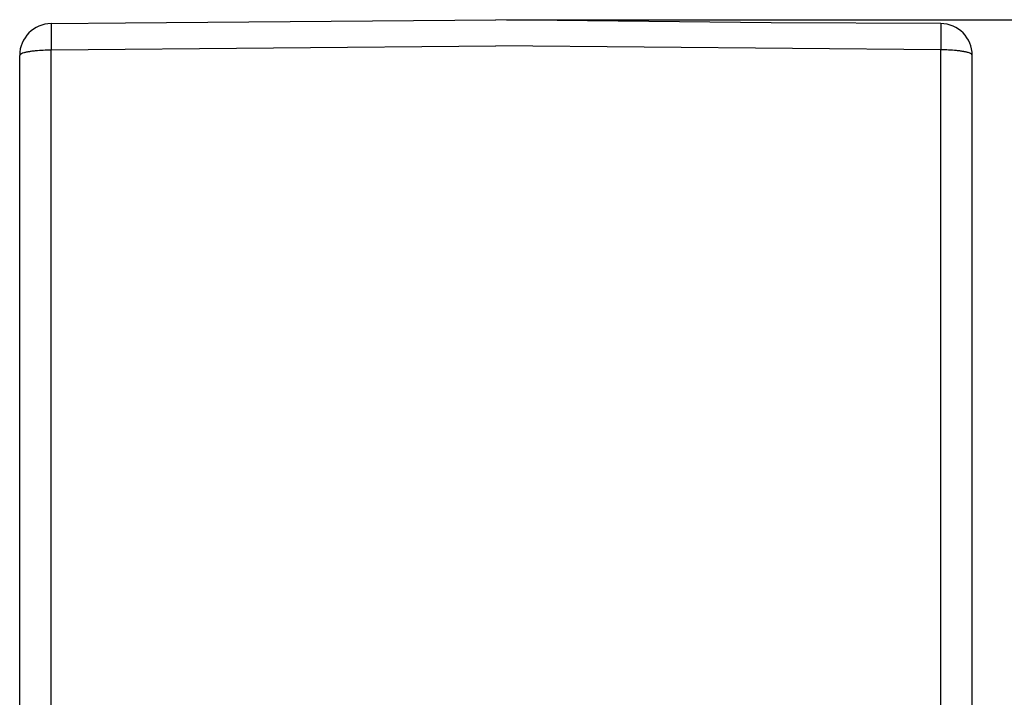
# Model space of a CAD drawing. Units: millimetres. Extents: x 0 to 297, y 0 to 210.
# Drawn here: x 186 to 232, y 117 to 149 of the extents above; entities that cross this region are included whole.
import ezdxf

# ---------------------------------------------------------------- set-up
doc = ezdxf.new("R2010")
doc.units = ezdxf.units.MM
doc.layers.add('1', color=7, linetype='Continuous')
doc.styles.add('CONVERTER_13', font='simplex.shx', dxfattribs={"width": 0.95})
doc.dimstyles.new('ME10_DIM_12', dxfattribs={"dimtxt": 3, "dimasz": 3, "dimexe": 1, "dimexo": 0.5, "dimgap": 2, "dimtad": 1, "dimzin": 12, "dimdsep": 46, "dimtxsty": 'CONVERTER_13', "dimsah": 1, "dimcen": 0.09, "dimclrd": 7, "dimclre": 7, "dimclrt": 7, "dimadec": 0, "dimazin": 0, "dimtfac": 1, "dimtdec": 4, "dimtix": 1, "dimtmove": 0, "dimatfit": 3, "dimfxl": 1, "dimtolj": 1, "dimtzin": 0, "dimarcsym": 0})

# ---------------------------------------------------------------- blocks, each defined once
blk = doc.blocks.new('*D4')
at = {"layer": '1', "color": 7, "linetype": 'Continuous'}
for p, q in [((208.75, 149.325), (250.4, 149.325)), ((249.4, 149.325), (249.4, 68.075)), ((228.25, 68.075), (250.4, 68.075))]:
    blk.add_line(p, q, dxfattribs=at)
at = {"layer": '1', "color": 7}
for points in [[(249.795, 146.325), (249.005, 146.325), (249.4, 149.325)], [(249.005, 71.075), (249.795, 71.075), (249.4, 68.075)]]:
    blk.add_solid(points, dxfattribs=at)
at = {"layer": '1', "color": 7, "insert": (246.95, 104.875), "char_height": 3, "attachment_point": 7, "rotation": 90, "line_spacing_factor": 0.60024, "style": 'CONVERTER_13'}
blk.add_mtext('81,3', dxfattribs=at)

msp = doc.modelspace()

# ---------------------------------------------------------------- linework, layer by layer
at = {"color": 7, "linetype": 'Continuous'}
for p, q in [((190.75, 149.185), (208.25, 149.325)), ((221.25, 149.185), (208.25, 149.325)), ((187.237, 149.142), (190.75, 149.185)), ((229.263, 149.142), (221.25, 149.185)), ((187.237, 147.902), (208.25, 148.086)), ((229.263, 147.902), (208.25, 148.086)), ((185.75, 112.485), (185.75, 147.642)), ((187.237, 112.099), (187.237, 147.902)), ((229.263, 112.099), (229.263, 147.902)), ((230.75, 112.485), (230.75, 147.642))]:
    msp.add_line(p, q, dxfattribs=at)
for centre, start, end in [((187.25, 147.642), 90.5, 180), ((229.25, 147.642), 0, 89.5)]:
    msp.add_arc(centre, 1.5, start, end, dxfattribs=at)
for points, knots in [([(187.237, 149.142), (187.237, 149.14), (187.236, 149.137), (187.236, 149.132), (187.236, 149.128), (187.235, 149.125), (187.235, 149.122), (187.235, 149.118), (187.235, 149.114), (187.235, 149.11), (187.235, 149.106), (187.235, 149.101), (187.235, 149.096), (187.235, 149.09), (187.234, 149.084), (187.234, 149.078), (187.234, 149.072), (187.234, 149.065), (187.234, 149.058), (187.234, 149.051), (187.234, 149.043), (187.234, 149.035), (187.234, 149.027), (187.234, 149.018), (187.234, 149.01), (187.233, 149), (187.233, 148.991), (187.233, 148.982), (187.233, 148.972), (187.233, 148.961), (187.233, 148.951), (187.233, 148.94), (187.233, 148.929), (187.233, 148.918), (187.233, 148.906), (187.233, 148.895), (187.233, 148.882), (187.233, 148.87), (187.233, 148.857), (187.233, 148.845), (187.233, 148.831), (187.233, 148.818), (187.233, 148.804), (187.233, 148.79), (187.233, 148.776), (187.233, 148.762), (187.233, 148.747), (187.233, 148.732), (187.233, 148.717), (187.233, 148.702), (187.233, 148.686), (187.233, 148.671), (187.233, 148.655), (187.233, 148.638), (187.233, 148.622), (187.233, 148.606), (187.233, 148.589), (187.233, 148.572), (187.233, 148.555), (187.233, 148.537), (187.233, 148.52), (187.233, 148.502), (187.234, 148.484), (187.234, 148.466), (187.234, 148.447), (187.234, 148.429), (187.234, 148.41), (187.234, 148.39), (187.234, 148.368), (187.234, 148.345), (187.234, 148.322), (187.234, 148.299), (187.235, 148.275), (187.235, 148.251), (187.235, 148.227), (187.235, 148.203), (187.235, 148.179), (187.235, 148.154), (187.235, 148.13), (187.236, 148.08), (187.236, 148.004), (187.237, 147.936), (187.237, 147.902)], [0, 0, 0, 0, 0.005128, 0.010257, 0.013424, 0.016589, 0.019747, 0.022906, 0.027312, 0.031719, 0.036128, 0.040538, 0.046182, 0.051827, 0.057471, 0.063114, 0.069985, 0.076856, 0.083728, 0.090599, 0.098666, 0.106732, 0.114799, 0.122865, 0.132083, 0.141301, 0.150519, 0.159737, 0.170079, 0.180421, 0.190762, 0.201104, 0.212542, 0.22398, 0.235418, 0.246856, 0.259362, 0.271869, 0.284375, 0.296882, 0.310429, 0.323976, 0.337524, 0.351071, 0.365593, 0.380115, 0.394637, 0.409159, 0.424579, 0.439999, 0.45542, 0.47084, 0.487117, 0.503393, 0.51967, 0.535946, 0.553036, 0.570127, 0.587217, 0.604307, 0.622168, 0.64003, 0.657891, 0.675753, 0.694343, 0.712933, 0.731524, 0.750114, 0.773252, 0.79639, 0.819528, 0.842666, 0.866562, 0.890458, 0.914355, 0.938251, 0.962816, 0.98738, 1.011945, 1.03651, 1.138061, 1.239612, 1.239612, 1.239612, 1.239612]), ([(229.263, 149.142), (229.263, 149.14), (229.264, 149.137), (229.264, 149.132), (229.264, 149.128), (229.265, 149.125), (229.265, 149.122), (229.265, 149.118), (229.265, 149.114), (229.265, 149.11), (229.265, 149.106), (229.265, 149.101), (229.265, 149.096), (229.265, 149.09), (229.266, 149.084), (229.266, 149.078), (229.266, 149.072), (229.266, 149.065), (229.266, 149.058), (229.266, 149.051), (229.266, 149.043), (229.266, 149.035), (229.266, 149.027), (229.266, 149.018), (229.266, 149.01), (229.267, 149), (229.267, 148.991), (229.267, 148.982), (229.267, 148.972), (229.267, 148.961), (229.267, 148.951), (229.267, 148.94), (229.267, 148.929), (229.267, 148.918), (229.267, 148.906), (229.267, 148.895), (229.267, 148.882), (229.267, 148.87), (229.267, 148.857), (229.267, 148.845), (229.267, 148.831), (229.267, 148.818), (229.267, 148.804), (229.267, 148.79), (229.267, 148.776), (229.267, 148.762), (229.267, 148.747), (229.267, 148.732), (229.267, 148.717), (229.267, 148.702), (229.267, 148.686), (229.267, 148.671), (229.267, 148.655), (229.267, 148.638), (229.267, 148.622), (229.267, 148.606), (229.267, 148.589), (229.267, 148.572), (229.267, 148.555), (229.267, 148.537), (229.267, 148.52), (229.267, 148.502), (229.266, 148.484), (229.266, 148.466), (229.266, 148.447), (229.266, 148.429), (229.266, 148.41), (229.266, 148.39), (229.266, 148.368), (229.266, 148.345), (229.266, 148.322), (229.266, 148.299), (229.265, 148.275), (229.265, 148.251), (229.265, 148.227), (229.265, 148.203), (229.265, 148.179), (229.265, 148.154), (229.265, 148.13), (229.264, 148.08), (229.264, 148.004), (229.263, 147.936), (229.263, 147.902)], [0, 0, 0, 0, 0.005128, 0.010257, 0.013424, 0.016589, 0.019747, 0.022906, 0.027312, 0.031719, 0.036128, 0.040538, 0.046182, 0.051827, 0.057471, 0.063114, 0.069985, 0.076856, 0.083728, 0.090599, 0.098666, 0.106732, 0.114799, 0.122865, 0.132083, 0.141301, 0.150519, 0.159737, 0.170079, 0.180421, 0.190762, 0.201104, 0.212542, 0.22398, 0.235418, 0.246856, 0.259362, 0.271869, 0.284375, 0.296882, 0.310429, 0.323976, 0.337524, 0.351071, 0.365593, 0.380115, 0.394637, 0.409159, 0.424579, 0.439999, 0.45542, 0.47084, 0.487117, 0.503393, 0.51967, 0.535946, 0.553036, 0.570127, 0.587217, 0.604307, 0.622168, 0.64003, 0.657891, 0.675753, 0.694343, 0.712933, 0.731524, 0.750114, 0.773252, 0.79639, 0.819528, 0.842666, 0.866562, 0.890458, 0.914355, 0.938251, 0.962816, 0.98738, 1.011945, 1.03651, 1.138061, 1.239612, 1.239612, 1.239612, 1.239612]), ([(185.75, 147.642), (185.775, 147.675), (185.825, 147.743), (185.93, 147.766), (186.008, 147.787), (186.067, 147.801), (186.126, 147.814), (186.19, 147.826), (186.261, 147.838), (186.338, 147.849), (186.415, 147.859), (186.59, 147.877), (186.864, 147.897), (187.113, 147.9), (187.237, 147.902)], [0, 0, 0, 0, 0.121952, 0.244105, 0.30533, 0.366158, 0.426105, 0.486158, 0.56361, 0.641026, 0.718882, 0.796751, 1.169516, 1.542281, 1.542281, 1.542281, 1.542281]), ([(230.75, 147.642), (230.725, 147.675), (230.675, 147.743), (230.57, 147.766), (230.492, 147.787), (230.433, 147.801), (230.374, 147.814), (230.31, 147.826), (230.239, 147.838), (230.162, 147.849), (230.085, 147.859), (229.91, 147.877), (229.636, 147.897), (229.387, 147.9), (229.263, 147.902)], [0, 0, 0, 0, 0.121952, 0.244105, 0.30533, 0.366158, 0.426105, 0.486158, 0.56361, 0.641026, 0.718882, 0.796751, 1.169516, 1.542281, 1.542281, 1.542281, 1.542281])]:
    msp.add_open_spline(points, degree=3, knots=knots, dxfattribs=at)

# ---------------------------------------------------------------- dimensions: what is measured, and where the dimension line sits
at = {"layer": '1'}
dim = msp.add_linear_dim(base=(249.4, 149.325), p1=(227.75, 68.075), p2=(208.25, 149.325), angle=90, text='81,3', dimstyle='ME10_DIM_12', dxfattribs=at)
dim.commit()
dim.dimension.update_dxf_attribs({"geometry": '*D4', "text_midpoint": (245.6, 108.7), "text_rotation": 90})

doc.saveas('drawing.dxf')
